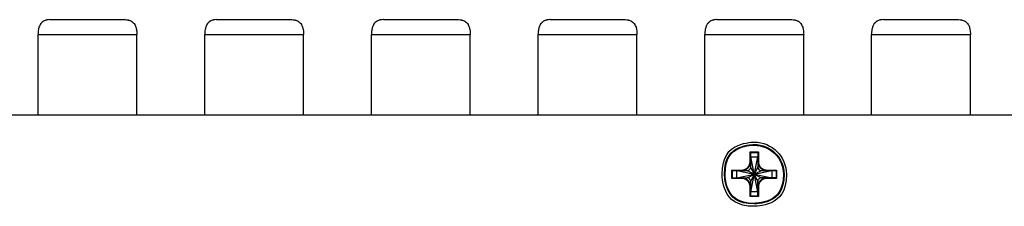
# Model space of a CAD drawing. Units: millimetres. Extents: x 1290 to 1397, y 144 to 192.
# Drawn here: x 1298 to 1302, y 160 to 161 of the extents above; entities that cross this region are included whole.
import ezdxf

# ---------------------------------------------------------------- set-up
doc = ezdxf.new("R2010")
doc.units = ezdxf.units.MM
doc.header["$LTSCALE"] = 10
doc.header["$MEASUREMENT"] = 0
doc.layers.add('layer 1', color=7, linetype='Continuous')

msp = doc.modelspace()

# ---------------------------------------------------------------- linework, layer by layer
at = {"layer": 'layer 1'}
for points, knots in [([(1298.3591, 160.9238), (1298.3556, 160.9238), (1298.3522, 160.9235), (1298.3489, 160.9228), (1298.3489, 160.9228), (1298.3458, 160.9221), (1298.3428, 160.9211), (1298.34, 160.9197), (1298.34, 160.9197), (1298.3374, 160.9184), (1298.335, 160.9167), (1298.3329, 160.9147), (1298.3329, 160.9147), (1298.3307, 160.9126), (1298.3288, 160.9102), (1298.3272, 160.9076), (1298.3272, 160.9076), (1298.3255, 160.9047), (1298.3242, 160.9016), (1298.3232, 160.8984), (1298.3232, 160.8984), (1298.322, 160.8947), (1298.3213, 160.891), (1298.3208, 160.8872), (1298.3208, 160.8872), (1298.3203, 160.883), (1298.3201, 160.8788), (1298.3201, 160.8746)], [0, 0, 0, 0, 0.125, 0.125, 0.125, 0.1875, 0.25, 0.25, 0.25, 0.3125, 0.375, 0.375, 0.375, 0.4375, 0.5, 0.5, 0.5, 0.5625, 0.625, 0.625, 0.625, 0.6875, 0.75, 0.75, 0.75, 0.875, 1, 1, 1, 1]), ([(1298.6079, 160.9238), (1298.6113, 160.9238), (1298.6147, 160.9235), (1298.618, 160.9228), (1298.618, 160.9228), (1298.6211, 160.9221), (1298.6241, 160.9211), (1298.6269, 160.9197), (1298.6269, 160.9197), (1298.6295, 160.9184), (1298.6319, 160.9167), (1298.6341, 160.9147), (1298.6341, 160.9147), (1298.6362, 160.9126), (1298.6381, 160.9102), (1298.6397, 160.9076), (1298.6397, 160.9076), (1298.6414, 160.9047), (1298.6427, 160.9016), (1298.6437, 160.8984), (1298.6437, 160.8984), (1298.6449, 160.8947), (1298.6456, 160.891), (1298.6461, 160.8872), (1298.6461, 160.8872), (1298.6466, 160.883), (1298.6468, 160.8788), (1298.6468, 160.8746)], [0, 0, 0, 0, 0.125, 0.125, 0.125, 0.1875, 0.25, 0.25, 0.25, 0.3125, 0.375, 0.375, 0.375, 0.4375, 0.5, 0.5, 0.5, 0.5625, 0.625, 0.625, 0.625, 0.6875, 0.75, 0.75, 0.75, 0.875, 1, 1, 1, 1]), ([(1298.9102, 160.9238), (1298.9068, 160.9238), (1298.9034, 160.9235), (1298.9001, 160.9228), (1298.9001, 160.9228), (1298.897, 160.9221), (1298.894, 160.9211), (1298.8911, 160.9197), (1298.8911, 160.9197), (1298.8886, 160.9184), (1298.8861, 160.9167), (1298.884, 160.9147), (1298.884, 160.9147), (1298.8818, 160.9126), (1298.88, 160.9102), (1298.8784, 160.9076), (1298.8784, 160.9076), (1298.8767, 160.9047), (1298.8754, 160.9016), (1298.8744, 160.8984), (1298.8744, 160.8984), (1298.8732, 160.8947), (1298.8725, 160.891), (1298.872, 160.8872), (1298.872, 160.8872), (1298.8715, 160.883), (1298.8712, 160.8788), (1298.8712, 160.8746)], [0, 0, 0, 0, 0.125, 0.125, 0.125, 0.1875, 0.25, 0.25, 0.25, 0.3125, 0.375, 0.375, 0.375, 0.4375, 0.5, 0.5, 0.5, 0.5625, 0.625, 0.625, 0.625, 0.6875, 0.75, 0.75, 0.75, 0.875, 1, 1, 1, 1]), ([(1299.159, 160.9238), (1299.1624, 160.9238), (1299.1659, 160.9235), (1299.1692, 160.9228), (1299.1692, 160.9228), (1299.1723, 160.9221), (1299.1753, 160.9211), (1299.1781, 160.9197), (1299.1781, 160.9197), (1299.1807, 160.9184), (1299.1831, 160.9167), (1299.1852, 160.9147), (1299.1852, 160.9147), (1299.1874, 160.9126), (1299.1893, 160.9102), (1299.1908, 160.9076), (1299.1908, 160.9076), (1299.1926, 160.9047), (1299.1939, 160.9016), (1299.1949, 160.8984), (1299.1949, 160.8984), (1299.1961, 160.8947), (1299.1968, 160.891), (1299.1973, 160.8872), (1299.1973, 160.8872), (1299.1978, 160.883), (1299.198, 160.8788), (1299.198, 160.8746)], [0, 0, 0, 0, 0.125, 0.125, 0.125, 0.1875, 0.25, 0.25, 0.25, 0.3125, 0.375, 0.375, 0.375, 0.4375, 0.5, 0.5, 0.5, 0.5625, 0.625, 0.625, 0.625, 0.6875, 0.75, 0.75, 0.75, 0.875, 1, 1, 1, 1]), ([(1299.4614, 160.9238), (1299.458, 160.9238), (1299.4546, 160.9235), (1299.4512, 160.9228), (1299.4512, 160.9228), (1299.4482, 160.9221), (1299.4451, 160.9211), (1299.4423, 160.9197), (1299.4423, 160.9197), (1299.4397, 160.9184), (1299.4373, 160.9167), (1299.4352, 160.9147), (1299.4352, 160.9147), (1299.433, 160.9126), (1299.4312, 160.9102), (1299.4296, 160.9076), (1299.4296, 160.9076), (1299.4279, 160.9047), (1299.4266, 160.9016), (1299.4255, 160.8984), (1299.4255, 160.8984), (1299.4244, 160.8947), (1299.4237, 160.891), (1299.4232, 160.8872), (1299.4232, 160.8872), (1299.4226, 160.883), (1299.4224, 160.8788), (1299.4224, 160.8746)], [0, 0, 0, 0, 0.125, 0.125, 0.125, 0.1875, 0.25, 0.25, 0.25, 0.3125, 0.375, 0.375, 0.375, 0.4375, 0.5, 0.5, 0.5, 0.5625, 0.625, 0.625, 0.625, 0.6875, 0.75, 0.75, 0.75, 0.875, 1, 1, 1, 1]), ([(1299.7102, 160.9238), (1299.7136, 160.9238), (1299.7171, 160.9235), (1299.7204, 160.9228), (1299.7204, 160.9228), (1299.7235, 160.9221), (1299.7265, 160.9211), (1299.7293, 160.9197), (1299.7293, 160.9197), (1299.7319, 160.9184), (1299.7343, 160.9167), (1299.7364, 160.9147), (1299.7364, 160.9147), (1299.7386, 160.9126), (1299.7405, 160.9102), (1299.742, 160.9076), (1299.742, 160.9076), (1299.7438, 160.9047), (1299.7451, 160.9016), (1299.7461, 160.8984), (1299.7461, 160.8984), (1299.7472, 160.8947), (1299.748, 160.891), (1299.7485, 160.8872), (1299.7485, 160.8872), (1299.749, 160.883), (1299.7492, 160.8788), (1299.7492, 160.8746)], [0, 0, 0, 0, 0.125, 0.125, 0.125, 0.1875, 0.25, 0.25, 0.25, 0.3125, 0.375, 0.375, 0.375, 0.4375, 0.5, 0.5, 0.5, 0.5625, 0.625, 0.625, 0.625, 0.6875, 0.75, 0.75, 0.75, 0.875, 1, 1, 1, 1]), ([(1300.0126, 160.9238), (1300.0092, 160.9238), (1300.0058, 160.9235), (1300.0024, 160.9228), (1300.0024, 160.9228), (1299.9993, 160.9221), (1299.9963, 160.9211), (1299.9935, 160.9197), (1299.9935, 160.9197), (1299.9909, 160.9184), (1299.9885, 160.9167), (1299.9864, 160.9147), (1299.9864, 160.9147), (1299.9842, 160.9126), (1299.9823, 160.9102), (1299.9808, 160.9076), (1299.9808, 160.9076), (1299.9791, 160.9047), (1299.9777, 160.9016), (1299.9767, 160.8984), (1299.9767, 160.8984), (1299.9756, 160.8947), (1299.9748, 160.891), (1299.9744, 160.8872), (1299.9744, 160.8872), (1299.9738, 160.883), (1299.9736, 160.8788), (1299.9736, 160.8746)], [0, 0, 0, 0, 0.125, 0.125, 0.125, 0.1875, 0.25, 0.25, 0.25, 0.3125, 0.375, 0.375, 0.375, 0.4375, 0.5, 0.5, 0.5, 0.5625, 0.625, 0.625, 0.625, 0.6875, 0.75, 0.75, 0.75, 0.875, 1, 1, 1, 1]), ([(1300.2614, 160.9238), (1300.2648, 160.9238), (1300.2682, 160.9235), (1300.2716, 160.9228), (1300.2716, 160.9228), (1300.2747, 160.9221), (1300.2777, 160.9211), (1300.2805, 160.9197), (1300.2805, 160.9197), (1300.2831, 160.9184), (1300.2855, 160.9167), (1300.2876, 160.9147), (1300.2876, 160.9147), (1300.2898, 160.9126), (1300.2917, 160.9102), (1300.2932, 160.9076), (1300.2932, 160.9076), (1300.2949, 160.9047), (1300.2963, 160.9016), (1300.2973, 160.8984), (1300.2973, 160.8984), (1300.2984, 160.8947), (1300.2992, 160.891), (1300.2996, 160.8872), (1300.2996, 160.8872), (1300.3002, 160.883), (1300.3004, 160.8788), (1300.3004, 160.8746)], [0, 0, 0, 0, 0.125, 0.125, 0.125, 0.1875, 0.25, 0.25, 0.25, 0.3125, 0.375, 0.375, 0.375, 0.4375, 0.5, 0.5, 0.5, 0.5625, 0.625, 0.625, 0.625, 0.6875, 0.75, 0.75, 0.75, 0.875, 1, 1, 1, 1]), ([(1300.5638, 160.9238), (1300.5604, 160.9238), (1300.5569, 160.9235), (1300.5536, 160.9228), (1300.5536, 160.9228), (1300.5505, 160.9221), (1300.5475, 160.9211), (1300.5447, 160.9197), (1300.5447, 160.9197), (1300.5421, 160.9184), (1300.5397, 160.9167), (1300.5376, 160.9147), (1300.5376, 160.9147), (1300.5354, 160.9126), (1300.5335, 160.9102), (1300.532, 160.9076), (1300.532, 160.9076), (1300.5302, 160.9047), (1300.5289, 160.9016), (1300.5279, 160.8984), (1300.5279, 160.8984), (1300.5268, 160.8947), (1300.526, 160.891), (1300.5255, 160.8872), (1300.5255, 160.8872), (1300.525, 160.883), (1300.5248, 160.8788), (1300.5248, 160.8746)], [0, 0, 0, 0, 0.125, 0.125, 0.125, 0.1875, 0.25, 0.25, 0.25, 0.3125, 0.375, 0.375, 0.375, 0.4375, 0.5, 0.5, 0.5, 0.5625, 0.625, 0.625, 0.625, 0.6875, 0.75, 0.75, 0.75, 0.875, 1, 1, 1, 1]), ([(1300.8126, 160.9238), (1300.816, 160.9238), (1300.8194, 160.9235), (1300.8228, 160.9228), (1300.8228, 160.9228), (1300.8258, 160.9221), (1300.8289, 160.9211), (1300.8317, 160.9197), (1300.8317, 160.9197), (1300.8343, 160.9184), (1300.8367, 160.9167), (1300.8388, 160.9147), (1300.8388, 160.9147), (1300.841, 160.9126), (1300.8428, 160.9102), (1300.8444, 160.9076), (1300.8444, 160.9076), (1300.8461, 160.9047), (1300.8474, 160.9016), (1300.8485, 160.8984), (1300.8485, 160.8984), (1300.8496, 160.8947), (1300.8503, 160.891), (1300.8508, 160.8872), (1300.8508, 160.8872), (1300.8514, 160.883), (1300.8516, 160.8788), (1300.8516, 160.8746)], [0, 0, 0, 0, 0.125, 0.125, 0.125, 0.1875, 0.25, 0.25, 0.25, 0.3125, 0.375, 0.375, 0.375, 0.4375, 0.5, 0.5, 0.5, 0.5625, 0.625, 0.625, 0.625, 0.6875, 0.75, 0.75, 0.75, 0.875, 1, 1, 1, 1]), ([(1301.115, 160.9238), (1301.1116, 160.9238), (1301.1081, 160.9235), (1301.1048, 160.9228), (1301.1048, 160.9228), (1301.1017, 160.9221), (1301.0987, 160.9211), (1301.0959, 160.9197), (1301.0959, 160.9197), (1301.0933, 160.9184), (1301.0909, 160.9167), (1301.0888, 160.9147), (1301.0888, 160.9147), (1301.0866, 160.9126), (1301.0847, 160.9102), (1301.0832, 160.9076), (1301.0832, 160.9076), (1301.0814, 160.9047), (1301.0801, 160.9016), (1301.0791, 160.8984), (1301.0791, 160.8984), (1301.0779, 160.8947), (1301.0772, 160.891), (1301.0767, 160.8872), (1301.0767, 160.8872), (1301.0762, 160.883), (1301.076, 160.8788), (1301.076, 160.8746)], [0, 0, 0, 0, 0.125, 0.125, 0.125, 0.1875, 0.25, 0.25, 0.25, 0.3125, 0.375, 0.375, 0.375, 0.4375, 0.5, 0.5, 0.5, 0.5625, 0.625, 0.625, 0.625, 0.6875, 0.75, 0.75, 0.75, 0.875, 1, 1, 1, 1]), ([(1301.3638, 160.9238), (1301.3672, 160.9238), (1301.3706, 160.9235), (1301.374, 160.9228), (1301.374, 160.9228), (1301.377, 160.9221), (1301.38, 160.9211), (1301.3829, 160.9197), (1301.3829, 160.9197), (1301.3854, 160.9184), (1301.3879, 160.9167), (1301.39, 160.9147), (1301.39, 160.9147), (1301.3922, 160.9126), (1301.394, 160.9102), (1301.3956, 160.9076), (1301.3956, 160.9076), (1301.3973, 160.9047), (1301.3986, 160.9016), (1301.3996, 160.8984), (1301.3996, 160.8984), (1301.4008, 160.8947), (1301.4015, 160.891), (1301.402, 160.8872), (1301.402, 160.8872), (1301.4025, 160.883), (1301.4027, 160.8788), (1301.4027, 160.8746)], [0, 0, 0, 0, 0.125, 0.125, 0.125, 0.1875, 0.25, 0.25, 0.25, 0.3125, 0.375, 0.375, 0.375, 0.4375, 0.5, 0.5, 0.5, 0.5625, 0.625, 0.625, 0.625, 0.6875, 0.75, 0.75, 0.75, 0.875, 1, 1, 1, 1]), ([(1300.7945, 160.412), (1300.7945, 160.4707), (1300.7469, 160.5183), (1300.6882, 160.5183), (1300.6882, 160.5183), (1300.6295, 160.5183), (1300.5819, 160.4707), (1300.5819, 160.412), (1300.5819, 160.412), (1300.5819, 160.3533), (1300.6295, 160.3057), (1300.6882, 160.3057), (1300.6882, 160.3057), (1300.7469, 160.3057), (1300.7945, 160.3533), (1300.7945, 160.412)], [0, 0, 0, 0, 0.2, 0.2, 0.2, 0.3, 0.4, 0.4, 0.4, 0.5, 0.6, 0.6, 0.6, 0.8, 1, 1, 1, 1]), ([(1300.7866, 160.412), (1300.7866, 160.4663), (1300.7425, 160.5104), (1300.6882, 160.5104), (1300.6882, 160.5104), (1300.6338, 160.5104), (1300.5898, 160.4663), (1300.5898, 160.412), (1300.5898, 160.412), (1300.5898, 160.3576), (1300.6338, 160.3136), (1300.6882, 160.3136), (1300.6882, 160.3136), (1300.7425, 160.3136), (1300.7866, 160.3576), (1300.7866, 160.412)], [0, 0, 0, 0, 0.2, 0.2, 0.2, 0.3, 0.4, 0.4, 0.4, 0.5, 0.6, 0.6, 0.6, 0.8, 1, 1, 1, 1]), ([(1300.7846, 160.412), (1300.7846, 160.4653), (1300.7414, 160.5084), (1300.6882, 160.5084), (1300.6882, 160.5084), (1300.6349, 160.5084), (1300.5917, 160.4653), (1300.5917, 160.412), (1300.5917, 160.412), (1300.5917, 160.3587), (1300.6349, 160.3155), (1300.6882, 160.3155), (1300.6882, 160.3155), (1300.7414, 160.3155), (1300.7846, 160.3587), (1300.7846, 160.412)], [0, 0, 0, 0, 0.2, 0.2, 0.2, 0.3, 0.4, 0.4, 0.4, 0.5, 0.6, 0.6, 0.6, 0.8, 1, 1, 1, 1]), ([(1300.6467, 160.4238), (1300.6483, 160.4238), (1300.6499, 160.4239), (1300.6515, 160.4242), (1300.6515, 160.4242), (1300.6532, 160.4245), (1300.6548, 160.425), (1300.6564, 160.4256), (1300.6564, 160.4256), (1300.6581, 160.4262), (1300.6597, 160.4269), (1300.6612, 160.4278), (1300.6612, 160.4278), (1300.6627, 160.4287), (1300.6642, 160.4297), (1300.6655, 160.4309), (1300.6655, 160.4309), (1300.6669, 160.432), (1300.6681, 160.4333), (1300.6693, 160.4346), (1300.6693, 160.4346), (1300.6704, 160.436), (1300.6715, 160.4375), (1300.6724, 160.439), (1300.6724, 160.439), (1300.6732, 160.4405), (1300.674, 160.4421), (1300.6746, 160.4437), (1300.6746, 160.4437), (1300.6752, 160.4453), (1300.6756, 160.447), (1300.6759, 160.4486), (1300.6759, 160.4486), (1300.6762, 160.4502), (1300.6764, 160.4519), (1300.6764, 160.4535)], [0, 0, 0, 0, 0.1, 0.1, 0.1, 0.15, 0.2, 0.2, 0.2, 0.25, 0.3, 0.3, 0.3, 0.35, 0.4, 0.4, 0.4, 0.45, 0.5, 0.5, 0.5, 0.55, 0.6, 0.6, 0.6, 0.65, 0.7, 0.7, 0.7, 0.75, 0.8, 0.8, 0.8, 0.9, 1, 1, 1, 1]), ([(1300.6467, 160.4258), (1300.6482, 160.4258), (1300.6497, 160.4259), (1300.6512, 160.4262), (1300.6512, 160.4262), (1300.6528, 160.4264), (1300.6543, 160.4268), (1300.6558, 160.4274), (1300.6558, 160.4274), (1300.6573, 160.4279), (1300.6588, 160.4286), (1300.6602, 160.4294), (1300.6602, 160.4294), (1300.6617, 160.4303), (1300.6631, 160.4312), (1300.6643, 160.4323), (1300.6643, 160.4323), (1300.6656, 160.4334), (1300.6668, 160.4346), (1300.6679, 160.4358), (1300.6679, 160.4358), (1300.6689, 160.4371), (1300.6699, 160.4385), (1300.6707, 160.4399), (1300.6707, 160.4399), (1300.6715, 160.4413), (1300.6722, 160.4428), (1300.6728, 160.4444), (1300.6728, 160.4444), (1300.6733, 160.4459), (1300.6737, 160.4474), (1300.674, 160.449), (1300.674, 160.449), (1300.6743, 160.4505), (1300.6744, 160.452), (1300.6744, 160.4535)], [0, 0, 0, 0, 0.1, 0.1, 0.1, 0.15, 0.2, 0.2, 0.2, 0.25, 0.3, 0.3, 0.3, 0.35, 0.4, 0.4, 0.4, 0.45, 0.5, 0.5, 0.5, 0.55, 0.6, 0.6, 0.6, 0.65, 0.7, 0.7, 0.7, 0.75, 0.8, 0.8, 0.8, 0.9, 1, 1, 1, 1]), ([(1300.6646, 160.4238), (1300.6677, 160.4238), (1300.6707, 160.425), (1300.6729, 160.4272), (1300.6729, 160.4272), (1300.6751, 160.4295), (1300.6764, 160.4325), (1300.6764, 160.4356)], [0, 0, 0, 0, 0.333333, 0.333333, 0.333333, 0.666667, 1, 1, 1, 1]), ([(1300.7, 160.4535), (1300.7, 160.4519), (1300.7001, 160.4502), (1300.7004, 160.4486), (1300.7004, 160.4486), (1300.7007, 160.447), (1300.7012, 160.4453), (1300.7018, 160.4437), (1300.7018, 160.4437), (1300.7024, 160.4421), (1300.7031, 160.4405), (1300.704, 160.439), (1300.704, 160.439), (1300.7049, 160.4375), (1300.7059, 160.436), (1300.7071, 160.4346), (1300.7071, 160.4346), (1300.7082, 160.4333), (1300.7095, 160.432), (1300.7108, 160.4309), (1300.7108, 160.4309), (1300.7122, 160.4297), (1300.7137, 160.4287), (1300.7152, 160.4278), (1300.7152, 160.4278), (1300.7167, 160.4269), (1300.7183, 160.4262), (1300.7199, 160.4256), (1300.7199, 160.4256), (1300.7215, 160.425), (1300.7232, 160.4245), (1300.7248, 160.4242), (1300.7248, 160.4242), (1300.7264, 160.4239), (1300.7281, 160.4238), (1300.7297, 160.4238)], [0, 0, 0, 0, 0.1, 0.1, 0.1, 0.15, 0.2, 0.2, 0.2, 0.25, 0.3, 0.3, 0.3, 0.35, 0.4, 0.4, 0.4, 0.45, 0.5, 0.5, 0.5, 0.55, 0.6, 0.6, 0.6, 0.65, 0.7, 0.7, 0.7, 0.75, 0.8, 0.8, 0.8, 0.9, 1, 1, 1, 1]), ([(1300.7, 160.4356), (1300.7, 160.4325), (1300.7012, 160.4295), (1300.7035, 160.4272), (1300.7035, 160.4272), (1300.7057, 160.425), (1300.7087, 160.4238), (1300.7118, 160.4238)], [0, 0, 0, 0, 0.333333, 0.333333, 0.333333, 0.666667, 1, 1, 1, 1]), ([(1300.702, 160.4535), (1300.702, 160.452), (1300.7021, 160.4505), (1300.7024, 160.449), (1300.7024, 160.449), (1300.7026, 160.4474), (1300.703, 160.4459), (1300.7036, 160.4444), (1300.7036, 160.4444), (1300.7041, 160.4428), (1300.7048, 160.4413), (1300.7056, 160.4399), (1300.7056, 160.4399), (1300.7065, 160.4385), (1300.7074, 160.4371), (1300.7085, 160.4358), (1300.7085, 160.4358), (1300.7096, 160.4345), (1300.7108, 160.4334), (1300.712, 160.4323), (1300.712, 160.4323), (1300.7133, 160.4312), (1300.7147, 160.4303), (1300.7161, 160.4294), (1300.7161, 160.4294), (1300.7175, 160.4286), (1300.719, 160.4279), (1300.7206, 160.4274), (1300.7206, 160.4274), (1300.7221, 160.4268), (1300.7236, 160.4264), (1300.7252, 160.4262), (1300.7252, 160.4262), (1300.7267, 160.4259), (1300.7282, 160.4258), (1300.7297, 160.4258)], [0, 0, 0, 0, 0.1, 0.1, 0.1, 0.15, 0.2, 0.2, 0.2, 0.25, 0.3, 0.3, 0.3, 0.35, 0.4, 0.4, 0.4, 0.45, 0.5, 0.5, 0.5, 0.55, 0.6, 0.6, 0.6, 0.65, 0.7, 0.7, 0.7, 0.75, 0.8, 0.8, 0.8, 0.9, 1, 1, 1, 1]), ([(1300.6764, 160.3705), (1300.6764, 160.3721), (1300.6762, 160.3737), (1300.6759, 160.3753), (1300.6759, 160.3753), (1300.6756, 160.377), (1300.6752, 160.3787), (1300.6746, 160.3802), (1300.6746, 160.3802), (1300.674, 160.3819), (1300.6732, 160.3835), (1300.6724, 160.385), (1300.6724, 160.385), (1300.6715, 160.3865), (1300.6704, 160.388), (1300.6693, 160.3893), (1300.6693, 160.3893), (1300.6681, 160.3907), (1300.6669, 160.3919), (1300.6655, 160.3931), (1300.6655, 160.3931), (1300.6642, 160.3942), (1300.6627, 160.3953), (1300.6612, 160.3961), (1300.6612, 160.3961), (1300.6597, 160.397), (1300.6581, 160.3978), (1300.6564, 160.3984), (1300.6564, 160.3984), (1300.6548, 160.399), (1300.6532, 160.3994), (1300.6515, 160.3997), (1300.6515, 160.3997), (1300.6499, 160.4), (1300.6483, 160.4002), (1300.6467, 160.4002)], [0, 0, 0, 0, 0.1, 0.1, 0.1, 0.15, 0.2, 0.2, 0.2, 0.25, 0.3, 0.3, 0.3, 0.35, 0.4, 0.4, 0.4, 0.45, 0.5, 0.5, 0.5, 0.55, 0.6, 0.6, 0.6, 0.65, 0.7, 0.7, 0.7, 0.75, 0.8, 0.8, 0.8, 0.9, 1, 1, 1, 1]), ([(1300.6764, 160.3884), (1300.6764, 160.3915), (1300.6751, 160.3945), (1300.6729, 160.3967), (1300.6729, 160.3967), (1300.6707, 160.3989), (1300.6677, 160.4002), (1300.6646, 160.4002)], [0, 0, 0, 0, 0.333333, 0.333333, 0.333333, 0.666667, 1, 1, 1, 1]), ([(1300.7118, 160.4002), (1300.7087, 160.4002), (1300.7057, 160.3989), (1300.7035, 160.3967), (1300.7035, 160.3967), (1300.7012, 160.3945), (1300.7, 160.3915), (1300.7, 160.3884)], [0, 0, 0, 0, 0.333333, 0.333333, 0.333333, 0.666667, 1, 1, 1, 1]), ([(1300.7297, 160.4002), (1300.7281, 160.4002), (1300.7264, 160.4), (1300.7248, 160.3997), (1300.7248, 160.3997), (1300.7232, 160.3994), (1300.7215, 160.399), (1300.7199, 160.3984), (1300.7199, 160.3984), (1300.7183, 160.3978), (1300.7167, 160.397), (1300.7152, 160.3961), (1300.7152, 160.3961), (1300.7137, 160.3953), (1300.7122, 160.3942), (1300.7108, 160.3931), (1300.7108, 160.3931), (1300.7095, 160.3919), (1300.7082, 160.3907), (1300.7071, 160.3893), (1300.7071, 160.3893), (1300.7059, 160.388), (1300.7049, 160.3865), (1300.704, 160.385), (1300.704, 160.385), (1300.7031, 160.3835), (1300.7024, 160.3819), (1300.7018, 160.3802), (1300.7018, 160.3802), (1300.7012, 160.3787), (1300.7007, 160.377), (1300.7004, 160.3753), (1300.7004, 160.3753), (1300.7001, 160.3737), (1300.7, 160.3721), (1300.7, 160.3705)], [0, 0, 0, 0, 0.1, 0.1, 0.1, 0.15, 0.2, 0.2, 0.2, 0.25, 0.3, 0.3, 0.3, 0.35, 0.4, 0.4, 0.4, 0.45, 0.5, 0.5, 0.5, 0.55, 0.6, 0.6, 0.6, 0.65, 0.7, 0.7, 0.7, 0.75, 0.8, 0.8, 0.8, 0.9, 1, 1, 1, 1]), ([(1300.6744, 160.3705), (1300.6744, 160.372), (1300.6743, 160.3735), (1300.674, 160.375), (1300.674, 160.375), (1300.6737, 160.3766), (1300.6733, 160.3781), (1300.6728, 160.3796), (1300.6728, 160.3796), (1300.6722, 160.3811), (1300.6715, 160.3826), (1300.6707, 160.384), (1300.6707, 160.384), (1300.6699, 160.3855), (1300.6689, 160.3869), (1300.6679, 160.3881), (1300.6679, 160.3881), (1300.6668, 160.3894), (1300.6656, 160.3906), (1300.6643, 160.3917), (1300.6643, 160.3917), (1300.6631, 160.3927), (1300.6617, 160.3937), (1300.6602, 160.3945), (1300.6602, 160.3945), (1300.6588, 160.3953), (1300.6573, 160.396), (1300.6558, 160.3966), (1300.6558, 160.3966), (1300.6543, 160.3971), (1300.6528, 160.3975), (1300.6512, 160.3978), (1300.6512, 160.3978), (1300.6497, 160.3981), (1300.6482, 160.3982), (1300.6467, 160.3982)], [0, 0, 0, 0, 0.1, 0.1, 0.1, 0.15, 0.2, 0.2, 0.2, 0.25, 0.3, 0.3, 0.3, 0.35, 0.4, 0.4, 0.4, 0.45, 0.5, 0.5, 0.5, 0.55, 0.6, 0.6, 0.6, 0.65, 0.7, 0.7, 0.7, 0.75, 0.8, 0.8, 0.8, 0.9, 1, 1, 1, 1]), ([(1300.7297, 160.3982), (1300.7282, 160.3982), (1300.7267, 160.3981), (1300.7252, 160.3978), (1300.7252, 160.3978), (1300.7236, 160.3975), (1300.7221, 160.3971), (1300.7206, 160.3966), (1300.7206, 160.3966), (1300.719, 160.396), (1300.7175, 160.3953), (1300.7161, 160.3945), (1300.7161, 160.3945), (1300.7147, 160.3937), (1300.7133, 160.3927), (1300.712, 160.3917), (1300.712, 160.3917), (1300.7108, 160.3906), (1300.7096, 160.3894), (1300.7085, 160.3881), (1300.7085, 160.3881), (1300.7074, 160.3869), (1300.7065, 160.3855), (1300.7056, 160.384), (1300.7056, 160.384), (1300.7048, 160.3826), (1300.7041, 160.3811), (1300.7036, 160.3796), (1300.7036, 160.3796), (1300.703, 160.3781), (1300.7026, 160.3766), (1300.7024, 160.375), (1300.7024, 160.375), (1300.7021, 160.3735), (1300.702, 160.372), (1300.702, 160.3705)], [0, 0, 0, 0, 0.1, 0.1, 0.1, 0.15, 0.2, 0.2, 0.2, 0.25, 0.3, 0.3, 0.3, 0.35, 0.4, 0.4, 0.4, 0.45, 0.5, 0.5, 0.5, 0.55, 0.6, 0.6, 0.6, 0.65, 0.7, 0.7, 0.7, 0.75, 0.8, 0.8, 0.8, 0.9, 1, 1, 1, 1])]:
    msp.add_open_spline(points, degree=3, knots=knots, dxfattribs=at)
for points in [[(1298.3594, 160.9238), (1298.3593, 160.9238), (1298.3592, 160.9238), (1298.3591, 160.9238)], [(1298.3594, 160.9238), (1298.3594, 160.9238), (1298.6075, 160.9238), (1298.6075, 160.9238)], [(1298.6079, 160.9238), (1298.6077, 160.9238), (1298.6076, 160.9238), (1298.6075, 160.9238)], [(1298.9106, 160.9238), (1298.9105, 160.9238), (1298.9104, 160.9238), (1298.9102, 160.9238)], [(1298.9106, 160.9238), (1298.9106, 160.9238), (1299.1587, 160.9238), (1299.1587, 160.9238)], [(1299.159, 160.9238), (1299.1589, 160.9238), (1299.1588, 160.9238), (1299.1587, 160.9238)], [(1299.4618, 160.9238), (1299.4617, 160.9238), (1299.4616, 160.9238), (1299.4614, 160.9238)], [(1299.4618, 160.9238), (1299.4618, 160.9238), (1299.7098, 160.9238), (1299.7098, 160.9238)], [(1299.7102, 160.9238), (1299.7101, 160.9238), (1299.71, 160.9238), (1299.7098, 160.9238)], [(1300.013, 160.9238), (1300.0129, 160.9238), (1300.0127, 160.9238), (1300.0126, 160.9238)], [(1300.013, 160.9238), (1300.013, 160.9238), (1300.261, 160.9238), (1300.261, 160.9238)], [(1300.2614, 160.9238), (1300.2613, 160.9238), (1300.2611, 160.9238), (1300.261, 160.9238)], [(1300.5642, 160.9238), (1300.564, 160.9238), (1300.5639, 160.9238), (1300.5638, 160.9238)], [(1300.5642, 160.9238), (1300.5642, 160.9238), (1300.8122, 160.9238), (1300.8122, 160.9238)], [(1300.8126, 160.9238), (1300.8124, 160.9238), (1300.8123, 160.9238), (1300.8122, 160.9238)], [(1301.1153, 160.9238), (1301.1152, 160.9238), (1301.1151, 160.9238), (1301.115, 160.9238)], [(1301.1153, 160.9238), (1301.1153, 160.9238), (1301.3634, 160.9238), (1301.3634, 160.9238)], [(1301.3638, 160.9238), (1301.3636, 160.9238), (1301.3635, 160.9238), (1301.3634, 160.9238)], [(1298.3201, 160.6088), (1298.3201, 160.6088), (1298.3201, 160.8746), (1298.3201, 160.8746)], [(1298.3201, 160.8746), (1298.3201, 160.8746), (1298.6468, 160.8746), (1298.6468, 160.8746)], [(1298.6468, 160.6088), (1298.6468, 160.6088), (1298.6468, 160.8746), (1298.6468, 160.8746)], [(1298.8712, 160.6088), (1298.8712, 160.6088), (1298.8712, 160.8746), (1298.8712, 160.8746)], [(1298.8712, 160.8746), (1298.8712, 160.8746), (1299.198, 160.8746), (1299.198, 160.8746)], [(1299.198, 160.6088), (1299.198, 160.6088), (1299.198, 160.8746), (1299.198, 160.8746)], [(1299.4224, 160.6088), (1299.4224, 160.6088), (1299.4224, 160.8746), (1299.4224, 160.8746)], [(1299.4224, 160.8746), (1299.4224, 160.8746), (1299.7492, 160.8746), (1299.7492, 160.8746)], [(1299.7492, 160.6088), (1299.7492, 160.6088), (1299.7492, 160.8746), (1299.7492, 160.8746)], [(1299.9736, 160.6088), (1299.9736, 160.6088), (1299.9736, 160.8746), (1299.9736, 160.8746)], [(1299.9736, 160.8746), (1299.9736, 160.8746), (1300.3004, 160.8746), (1300.3004, 160.8746)], [(1300.3004, 160.6088), (1300.3004, 160.6088), (1300.3004, 160.8746), (1300.3004, 160.8746)], [(1300.5248, 160.6088), (1300.5248, 160.6088), (1300.5248, 160.8746), (1300.5248, 160.8746)], [(1300.5248, 160.8746), (1300.5248, 160.8746), (1300.8516, 160.8746), (1300.8516, 160.8746)], [(1300.8516, 160.6088), (1300.8516, 160.6088), (1300.8516, 160.8746), (1300.8516, 160.8746)], [(1301.076, 160.6088), (1301.076, 160.6088), (1301.076, 160.8746), (1301.076, 160.8746)], [(1301.076, 160.8746), (1301.076, 160.8746), (1301.4027, 160.8746), (1301.4027, 160.8746)], [(1301.4027, 160.6088), (1301.4027, 160.6088), (1301.4027, 160.8746), (1301.4027, 160.8746)], [(1289.6252, 160.6088), (1289.6252, 160.6088), (1307.0268, 160.6088), (1307.0268, 160.6088)], [(1300.6744, 160.4535), (1300.6744, 160.4535), (1300.6744, 160.4859), (1300.6744, 160.4859)], [(1300.6744, 160.4859), (1300.6744, 160.4859), (1300.702, 160.4859), (1300.702, 160.4859)], [(1300.676, 160.4842), (1300.676, 160.4842), (1300.6744, 160.4859), (1300.6744, 160.4859)], [(1300.676, 160.4842), (1300.676, 160.4842), (1300.7003, 160.4842), (1300.7003, 160.4842)], [(1300.6764, 160.4835), (1300.6764, 160.4837), (1300.6762, 160.484), (1300.676, 160.4842)], [(1300.6764, 160.4356), (1300.6764, 160.4356), (1300.6764, 160.4835), (1300.6764, 160.4835)], [(1300.6764, 160.3541), (1300.6764, 160.3541), (1300.7, 160.4701), (1300.7, 160.4701)], [(1300.7, 160.3539), (1300.7, 160.3539), (1300.6764, 160.4701), (1300.6764, 160.4701)], [(1300.6764, 160.4701), (1300.6764, 160.4701), (1300.7, 160.4701), (1300.7, 160.4701)], [(1300.7003, 160.4842), (1300.7001, 160.484), (1300.7, 160.4837), (1300.7, 160.4835)], [(1300.7, 160.4835), (1300.7, 160.4835), (1300.7, 160.4356), (1300.7, 160.4356)], [(1300.7003, 160.4842), (1300.7003, 160.4842), (1300.702, 160.4859), (1300.702, 160.4859)], [(1300.702, 160.4859), (1300.702, 160.4859), (1300.702, 160.4535), (1300.702, 160.4535)], [(1300.6744, 160.4535), (1300.6744, 160.4535), (1300.6764, 160.4535), (1300.6764, 160.4535)], [(1300.6764, 160.3884), (1300.6764, 160.3884), (1300.7, 160.4356), (1300.7, 160.4356)], [(1300.7, 160.3884), (1300.7, 160.3884), (1300.6764, 160.4356), (1300.6764, 160.4356)], [(1300.702, 160.4535), (1300.702, 160.4535), (1300.7, 160.4535), (1300.7, 160.4535)], [(1300.6143, 160.3982), (1300.6143, 160.3982), (1300.6143, 160.4258), (1300.6143, 160.4258)], [(1300.6143, 160.4258), (1300.6143, 160.4258), (1300.6467, 160.4258), (1300.6467, 160.4258)], [(1300.6159, 160.4241), (1300.6159, 160.4241), (1300.6143, 160.4258), (1300.6143, 160.4258)], [(1300.6159, 160.3998), (1300.6159, 160.3998), (1300.6143, 160.3982), (1300.6143, 160.3982)], [(1300.6159, 160.3998), (1300.6159, 160.3998), (1300.6159, 160.4241), (1300.6159, 160.4241)], [(1300.6159, 160.4241), (1300.6162, 160.4239), (1300.6164, 160.4238), (1300.6167, 160.4238)], [(1300.6167, 160.4002), (1300.6164, 160.4002), (1300.6162, 160.4001), (1300.6159, 160.3998)], [(1300.6167, 160.4238), (1300.6167, 160.4238), (1300.6646, 160.4238), (1300.6646, 160.4238)], [(1300.6167, 160.4002), (1300.6167, 160.4002), (1300.6646, 160.4002), (1300.6646, 160.4002)], [(1300.6301, 160.4002), (1300.6301, 160.4002), (1300.6301, 160.4238), (1300.6301, 160.4238)], [(1300.6301, 160.4002), (1300.6301, 160.4002), (1300.7462, 160.4238), (1300.7462, 160.4238)], [(1300.6301, 160.4238), (1300.6301, 160.4238), (1300.7462, 160.4002), (1300.7462, 160.4002)], [(1300.6467, 160.4258), (1300.6467, 160.4258), (1300.6467, 160.4238), (1300.6467, 160.4238)], [(1300.6467, 160.3982), (1300.6467, 160.3982), (1300.6467, 160.4002), (1300.6467, 160.4002)], [(1300.6646, 160.4002), (1300.6646, 160.4002), (1300.7118, 160.4238), (1300.7118, 160.4238)], [(1300.6646, 160.4238), (1300.6646, 160.4238), (1300.7118, 160.4002), (1300.7118, 160.4002)], [(1300.7118, 160.4238), (1300.7118, 160.4238), (1300.7597, 160.4238), (1300.7597, 160.4238)], [(1300.7597, 160.4002), (1300.7597, 160.4002), (1300.7118, 160.4002), (1300.7118, 160.4002)], [(1300.7297, 160.4258), (1300.7297, 160.4258), (1300.7297, 160.4238), (1300.7297, 160.4238)], [(1300.7297, 160.4258), (1300.7297, 160.4258), (1300.7621, 160.4258), (1300.7621, 160.4258)], [(1300.7297, 160.3982), (1300.7297, 160.3982), (1300.7297, 160.4002), (1300.7297, 160.4002)], [(1300.7462, 160.4238), (1300.7462, 160.4238), (1300.7462, 160.4002), (1300.7462, 160.4002)], [(1300.7597, 160.4238), (1300.7599, 160.4238), (1300.7602, 160.4239), (1300.7604, 160.4241)], [(1300.7604, 160.3998), (1300.7602, 160.4001), (1300.7599, 160.4002), (1300.7597, 160.4002)], [(1300.7604, 160.4241), (1300.7604, 160.4241), (1300.7621, 160.4258), (1300.7621, 160.4258)], [(1300.7604, 160.4241), (1300.7604, 160.4241), (1300.7604, 160.3998), (1300.7604, 160.3998)], [(1300.7604, 160.3998), (1300.7604, 160.3998), (1300.7621, 160.3982), (1300.7621, 160.3982)], [(1300.7621, 160.4258), (1300.7621, 160.4258), (1300.7621, 160.3982), (1300.7621, 160.3982)], [(1300.6467, 160.3982), (1300.6467, 160.3982), (1300.6143, 160.3982), (1300.6143, 160.3982)], [(1300.6744, 160.3381), (1300.6744, 160.3381), (1300.6744, 160.3705), (1300.6744, 160.3705)], [(1300.6744, 160.3705), (1300.6744, 160.3705), (1300.6764, 160.3705), (1300.6764, 160.3705)], [(1300.6764, 160.3405), (1300.6764, 160.3405), (1300.6764, 160.3884), (1300.6764, 160.3884)], [(1300.7, 160.3405), (1300.7, 160.3405), (1300.7, 160.3884), (1300.7, 160.3884)], [(1300.702, 160.3705), (1300.702, 160.3705), (1300.7, 160.3705), (1300.7, 160.3705)], [(1300.702, 160.3705), (1300.702, 160.3705), (1300.702, 160.3381), (1300.702, 160.3381)], [(1300.7621, 160.3982), (1300.7621, 160.3982), (1300.7297, 160.3982), (1300.7297, 160.3982)], [(1300.676, 160.3397), (1300.676, 160.3397), (1300.6744, 160.3381), (1300.6744, 160.3381)], [(1300.702, 160.3381), (1300.702, 160.3381), (1300.6744, 160.3381), (1300.6744, 160.3381)], [(1300.676, 160.3397), (1300.6762, 160.34), (1300.6764, 160.3402), (1300.6764, 160.3405)], [(1300.7003, 160.3397), (1300.7003, 160.3397), (1300.676, 160.3397), (1300.676, 160.3397)], [(1300.7, 160.3539), (1300.7, 160.3539), (1300.6764, 160.3539), (1300.6764, 160.3539)], [(1300.7, 160.3405), (1300.7, 160.3402), (1300.7001, 160.34), (1300.7003, 160.3397)], [(1300.7003, 160.3397), (1300.7003, 160.3397), (1300.702, 160.3381), (1300.702, 160.3381)]]:
    msp.add_open_spline(points, degree=3, dxfattribs=at)

doc.saveas('drawing.dxf')
